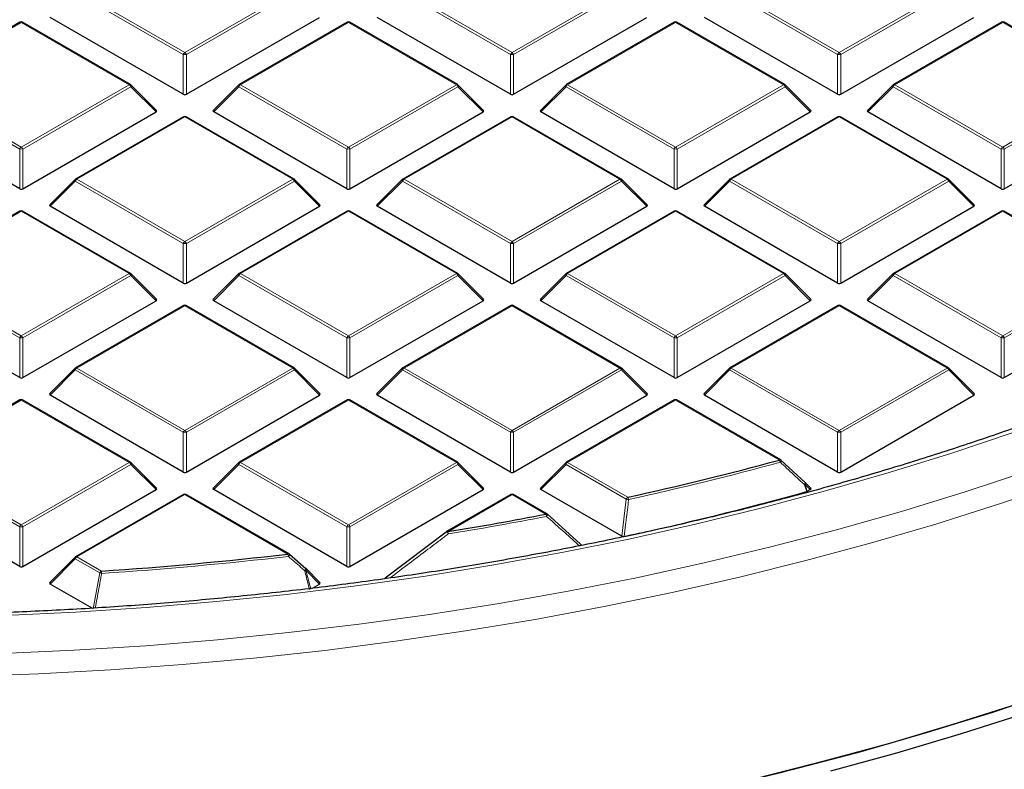
# Model space of a CAD drawing. Units: millimetres. Extents: x 0 to 420, y 0 to 297.
# Drawn here: x 317 to 339, y 171 to 188 of the extents above; entities that cross this region are included whole.
import ezdxf

# ---------------------------------------------------------------- set-up
doc = ezdxf.new("R2010")
doc.units = ezdxf.units.MM

msp = doc.modelspace()

# ---------------------------------------------------------------- linework, layer by layer
at = {"color": 8, "linetype": 'Continuous', "lineweight": 18}
for p, q in [((320.4422, 186.9724), (318.0416, 188.3582)), ((318.0766, 188.4018), (320.4772, 187.0159)), ((320.4772, 187.0159), (322.8778, 188.4018)), ((322.9128, 188.3582), (320.5122, 186.9724)), ((327.7153, 186.9724), (325.3147, 188.3582)), ((325.3497, 188.4018), (327.7503, 187.0159)), ((327.7503, 187.0159), (330.1509, 188.4018)), ((330.1858, 188.3582), (327.7853, 186.9724)), ((334.9884, 186.9724), (332.5878, 188.3582)), ((332.6228, 188.4018), (335.0234, 187.0159)), ((335.0234, 187.0159), (337.424, 188.4018)), ((337.4589, 188.3582), (335.0584, 186.9724)), ((316.8406, 187.6883), (314.44, 186.3024)), ((319.2412, 186.3024), (316.8406, 187.6883)), ((324.1137, 187.6883), (321.7131, 186.3024)), ((326.5143, 186.3024), (324.1137, 187.6883)), ((331.3868, 187.6883), (328.9862, 186.3024)), ((333.7874, 186.3024), (331.3868, 187.6883)), ((338.6599, 187.6883), (336.2593, 186.3024)), ((341.0605, 186.3024), (338.6599, 187.6883)), ((320.4422, 186.0893), (320.4422, 186.9724)), ((320.5122, 186.9724), (320.5122, 186.0893)), ((327.7153, 186.0893), (327.7153, 186.9724)), ((327.7853, 186.9724), (327.7853, 186.0893)), ((334.9884, 186.0893), (334.9884, 186.9724)), ((335.0584, 186.9724), (335.0584, 186.0893)), ((314.44, 186.3024), (316.8406, 184.9166)), ((316.8406, 184.9166), (319.2412, 186.3024)), ((321.7131, 186.3024), (324.1137, 184.9166)), ((324.1137, 184.9166), (326.5143, 186.3024)), ((328.9862, 186.3024), (331.3868, 184.9166)), ((331.3868, 184.9166), (333.7874, 186.3024)), ((336.2593, 186.3024), (338.6599, 184.9166)), ((338.6599, 184.9166), (341.0605, 186.3024)), ((316.8056, 184.8731), (314.405, 186.2589)), ((319.2762, 186.2589), (316.8756, 184.8731)), ((319.8361, 185.699), (319.2762, 186.2589)), ((321.6781, 186.2589), (321.1183, 185.699)), ((324.0787, 184.8731), (321.6781, 186.2589)), ((326.5493, 186.2589), (324.1487, 184.8731)), ((327.1092, 185.699), (326.5493, 186.2589)), ((328.9512, 186.2589), (328.3914, 185.699)), ((331.3518, 184.8731), (328.9512, 186.2589)), ((333.8224, 186.2589), (331.4218, 184.8731)), ((334.3823, 185.699), (333.8224, 186.2589)), ((336.2243, 186.2589), (335.6645, 185.699)), ((338.6249, 184.8731), (336.2243, 186.2589)), ((341.0955, 186.2589), (338.6949, 184.8731)), ((320.4772, 185.5889), (318.0766, 184.2031)), ((322.8778, 184.2031), (320.4772, 185.5889)), ((327.7503, 185.5889), (325.3497, 184.2031)), ((330.1509, 184.2031), (327.7503, 185.5889)), ((335.0234, 185.5889), (332.6228, 184.2031)), ((337.424, 184.2031), (335.0234, 185.5889)), ((316.8056, 183.9899), (316.8056, 184.8731)), ((316.8756, 184.8731), (316.8756, 183.9899)), ((324.0787, 183.9899), (324.0787, 184.8731)), ((324.1487, 184.8731), (324.1487, 183.9899)), ((331.3518, 183.9899), (331.3518, 184.8731)), ((331.4218, 184.8731), (331.4218, 183.9899)), ((338.6249, 183.9899), (338.6249, 184.8731)), ((338.6949, 184.8731), (338.6949, 183.9899)), ((318.0416, 184.1596), (317.4817, 183.5997)), ((320.4422, 182.7737), (318.0416, 184.1596)), ((318.0766, 184.2031), (320.4772, 182.8173)), ((320.4772, 182.8173), (322.8778, 184.2031)), ((322.9128, 184.1596), (320.5122, 182.7737)), ((323.4726, 183.5997), (322.9128, 184.1596)), ((325.3147, 184.1596), (324.7548, 183.5997)), ((327.7153, 182.7737), (325.3147, 184.1596)), ((325.3497, 184.2031), (327.7503, 182.8173)), ((327.7503, 182.8173), (330.1509, 184.2031)), ((330.1858, 184.1596), (327.7853, 182.7737)), ((330.7457, 183.5997), (330.1858, 184.1596)), ((332.5878, 184.1596), (332.0279, 183.5997)), ((334.9884, 182.7737), (332.5878, 184.1596)), ((332.6228, 184.2031), (335.0234, 182.8173)), ((335.0234, 182.8173), (337.424, 184.2031)), ((337.4589, 184.1596), (335.0584, 182.7737)), ((338.0188, 183.5997), (337.4589, 184.1596)), ((316.8406, 183.4896), (314.44, 182.1038)), ((319.2412, 182.1038), (316.8406, 183.4896)), ((324.1137, 183.4896), (321.7131, 182.1038)), ((326.5143, 182.1038), (324.1137, 183.4896)), ((331.3868, 183.4896), (328.9862, 182.1038)), ((333.7874, 182.1038), (331.3868, 183.4896)), ((338.6599, 183.4896), (336.2593, 182.1038)), ((341.0605, 182.1038), (338.6599, 183.4896)), ((320.4422, 181.8906), (320.4422, 182.7737)), ((320.5122, 182.7737), (320.5122, 181.8906)), ((327.7153, 181.8906), (327.7153, 182.7737)), ((327.7853, 182.7737), (327.7853, 181.8906)), ((334.9884, 181.8906), (334.9884, 182.7737)), ((335.0584, 182.7737), (335.0584, 181.8906)), ((316.8056, 180.6744), (314.405, 182.0602)), ((314.44, 182.1038), (316.8406, 180.7179)), ((316.8406, 180.7179), (319.2412, 182.1038)), ((319.2762, 182.0602), (316.8756, 180.6744)), ((319.8361, 181.5003), (319.2762, 182.0602)), ((321.6781, 182.0602), (321.1183, 181.5003)), ((324.0787, 180.6744), (321.6781, 182.0602)), ((321.7131, 182.1038), (324.1137, 180.7179)), ((324.1137, 180.7179), (326.5143, 182.1038)), ((326.5493, 182.0602), (324.1487, 180.6744)), ((327.1092, 181.5003), (326.5493, 182.0602)), ((328.9512, 182.0602), (328.3914, 181.5003)), ((331.3518, 180.6744), (328.9512, 182.0602)), ((328.9862, 182.1038), (331.3868, 180.7179)), ((331.3868, 180.7179), (333.7874, 182.1038)), ((333.8224, 182.0602), (331.4218, 180.6744)), ((334.3823, 181.5003), (333.8224, 182.0602)), ((336.2243, 182.0602), (335.6645, 181.5003)), ((338.6249, 180.6744), (336.2243, 182.0602)), ((336.2593, 182.1038), (338.6599, 180.7179)), ((338.6599, 180.7179), (341.0605, 182.1038)), ((341.0955, 182.0602), (338.6949, 180.6744)), ((320.4772, 181.3903), (318.0766, 180.0044)), ((322.8778, 180.0044), (320.4772, 181.3903)), ((327.7503, 181.3903), (325.3497, 180.0044)), ((330.1509, 180.0044), (327.7503, 181.3903)), ((335.0234, 181.3903), (332.6228, 180.0044)), ((337.424, 180.0044), (335.0234, 181.3903)), ((316.8056, 179.7913), (316.8056, 180.6744)), ((316.8756, 180.6744), (316.8756, 179.7913)), ((324.0787, 179.7913), (324.0787, 180.6744)), ((324.1487, 180.6744), (324.1487, 179.7913)), ((331.3518, 179.7913), (331.3518, 180.6744)), ((331.4218, 180.6744), (331.4218, 179.7913)), ((338.6249, 179.7913), (338.6249, 180.6744)), ((338.6949, 180.6744), (338.6949, 179.7913)), ((318.0416, 179.9609), (317.4817, 179.401)), ((320.4422, 178.5751), (318.0416, 179.9609)), ((318.0766, 180.0044), (320.4772, 178.6186)), ((320.4772, 178.6186), (322.8778, 180.0044)), ((322.9128, 179.9609), (320.5122, 178.5751)), ((323.4726, 179.401), (322.9128, 179.9609)), ((325.3147, 179.9609), (324.7548, 179.401)), ((327.7153, 178.5751), (325.3147, 179.9609)), ((325.3497, 180.0044), (327.7503, 178.6186)), ((327.7503, 178.6186), (330.1509, 180.0044)), ((330.1858, 179.9609), (327.7853, 178.5751)), ((330.7457, 179.401), (330.1858, 179.9609)), ((332.5878, 179.9609), (332.0279, 179.401)), ((334.9884, 178.5751), (332.5878, 179.9609)), ((332.6228, 180.0044), (335.0234, 178.6186)), ((335.0234, 178.6186), (337.424, 180.0044)), ((337.4589, 179.9609), (335.0584, 178.5751)), ((338.0188, 179.401), (337.4589, 179.9609)), ((316.8406, 179.2909), (314.44, 177.9051)), ((319.2412, 177.9051), (316.8406, 179.2909)), ((324.1137, 179.2909), (321.7131, 177.9051)), ((326.5143, 177.9051), (324.1137, 179.2909)), ((331.3868, 179.2909), (328.9862, 177.9051)), ((333.6947, 177.9586), (331.3868, 179.2909)), ((320.4422, 177.6919), (320.4422, 178.5751)), ((320.5122, 178.5751), (320.5122, 177.6919)), ((327.7153, 177.6919), (327.7153, 178.5751)), ((327.7853, 178.5751), (327.7853, 177.6919)), ((334.9884, 177.6919), (334.9884, 178.5751)), ((335.0584, 178.5751), (335.0584, 177.6919)), ((316.8056, 176.4757), (314.405, 177.8616)), ((314.44, 177.9051), (316.8406, 176.5193)), ((316.8406, 176.5193), (319.2412, 177.9051)), ((319.2762, 177.8616), (316.8756, 176.4757)), ((319.8361, 177.3016), (319.2762, 177.8616)), ((321.6781, 177.8616), (321.1183, 177.3016)), ((324.0787, 176.4757), (321.6781, 177.8616)), ((321.7131, 177.9051), (324.1137, 176.5193)), ((324.1137, 176.5193), (326.5143, 177.9051)), ((326.5493, 177.8616), (324.1487, 176.4757)), ((327.1092, 177.3016), (326.5493, 177.8616)), ((328.9512, 177.8616), (328.3914, 177.3016)), ((330.2902, 177.0886), (328.9512, 177.8616)), ((328.9862, 177.9051), (330.3252, 177.1321)), ((334.268, 177.416), (334.3154, 177.2631)), ((334.3823, 177.3016), (334.268, 177.416)), ((320.4772, 177.1916), (318.0766, 175.8058)), ((322.7687, 175.8687), (320.4772, 177.1916)), ((327.7503, 177.1916), (326.3207, 176.3663)), ((328.5047, 176.756), (327.7503, 177.1916)), ((330.191, 176.2627), (330.2902, 177.0886)), ((316.8056, 175.5926), (316.8056, 176.4757)), ((316.8756, 176.4757), (316.8756, 175.5926)), ((324.0787, 175.5926), (324.0787, 176.4757)), ((324.1487, 176.4757), (324.1487, 175.5926)), ((318.0766, 175.8058), (318.6216, 175.4911)), ((318.0416, 175.7622), (317.4817, 175.2023)), ((318.5866, 175.4476), (318.0416, 175.7622)), ((318.4412, 174.6484), (318.5866, 175.4476)), ((323.168, 175.5069), (323.2751, 175.0883)), ((323.4726, 175.2023), (323.168, 175.5069))]:
    msp.add_line(p, q, dxfattribs=at)
at = {"color": 7, "linetype": 'Continuous', "lineweight": 25}
for p, q in [((316.8121, 187.6911), (314.4115, 186.3053)), ((319.2698, 186.3053), (316.8692, 187.6911)), ((320.4422, 186.0893), (317.4817, 187.7983)), ((320.5122, 186.0893), (323.4726, 187.7983)), ((324.0851, 187.6911), (321.6846, 186.3053)), ((326.5429, 186.3053), (324.1423, 187.6911)), ((327.7153, 186.0893), (324.7548, 187.7983)), ((327.7853, 186.0893), (330.7457, 187.7983)), ((331.3582, 187.6911), (328.9577, 186.3053)), ((333.816, 186.3053), (331.4154, 187.6911)), ((334.9884, 186.0893), (332.0279, 187.7983)), ((335.0584, 186.0893), (338.0188, 187.7983)), ((338.6313, 187.6911), (336.2308, 186.3053)), ((341.0891, 186.3053), (338.6885, 187.6911)), ((319.8451, 185.7327), (319.2816, 186.2962)), ((321.6727, 186.2962), (321.1092, 185.7327)), ((327.1182, 185.7327), (326.5547, 186.2962)), ((328.9458, 186.2962), (328.3823, 185.7327)), ((334.3913, 185.7327), (333.8278, 186.2962)), ((336.2189, 186.2962), (335.6554, 185.7327)), ((316.8056, 183.9899), (313.8452, 185.699)), ((316.8756, 183.9899), (319.8361, 185.699)), ((324.0787, 183.9899), (321.1183, 185.699)), ((324.1487, 183.9899), (327.1092, 185.699)), ((331.3518, 183.9899), (328.3914, 185.699)), ((331.4218, 183.9899), (334.3823, 185.699)), ((338.6249, 183.9899), (335.6645, 185.699)), ((338.6949, 183.9899), (341.6554, 185.699)), ((320.4486, 185.5918), (318.048, 184.2059)), ((322.9063, 184.2059), (320.5057, 185.5918)), ((327.7217, 185.5918), (325.3211, 184.2059)), ((330.1794, 184.2059), (327.7788, 185.5918)), ((334.9948, 185.5918), (332.5942, 184.2059)), ((337.4525, 184.2059), (335.0519, 185.5918)), ((318.0362, 184.1968), (317.4727, 183.6333)), ((323.4817, 183.6333), (322.9182, 184.1968)), ((325.3093, 184.1968), (324.7458, 183.6333)), ((330.7548, 183.6333), (330.1913, 184.1968)), ((332.5824, 184.1968), (332.0189, 183.6333)), ((338.0279, 183.6333), (337.4644, 184.1968)), ((316.8121, 183.4924), (314.4115, 182.1066)), ((319.2698, 182.1066), (316.8692, 183.4924)), ((320.4422, 181.8906), (317.4817, 183.5997)), ((320.5122, 181.8906), (323.4726, 183.5997)), ((324.0851, 183.4924), (321.6846, 182.1066)), ((326.5429, 182.1066), (324.1423, 183.4924)), ((327.7153, 181.8906), (324.7548, 183.5997)), ((327.7853, 181.8906), (330.7457, 183.5997)), ((331.3582, 183.4924), (328.9577, 182.1066)), ((333.816, 182.1066), (331.4154, 183.4924)), ((334.9884, 181.8906), (332.0279, 183.5997)), ((335.0584, 181.8906), (338.0188, 183.5997)), ((338.6313, 183.4924), (336.2308, 182.1066)), ((341.0891, 182.1066), (338.6885, 183.4924)), ((319.8451, 181.534), (319.2816, 182.0975)), ((321.6727, 182.0975), (321.1092, 181.534)), ((327.1182, 181.534), (326.5547, 182.0975)), ((328.9458, 182.0975), (328.3823, 181.534)), ((334.3913, 181.534), (333.8278, 182.0975)), ((336.2189, 182.0975), (335.6554, 181.534)), ((316.8056, 179.7913), (313.8452, 181.5003)), ((316.8756, 179.7913), (319.8361, 181.5003)), ((324.0787, 179.7913), (321.1183, 181.5003)), ((324.1487, 179.7913), (327.1092, 181.5003)), ((331.3518, 179.7913), (328.3914, 181.5003)), ((331.4218, 179.7913), (334.3823, 181.5003)), ((338.6249, 179.7913), (335.6645, 181.5003)), ((338.6949, 179.7913), (341.6554, 181.5003)), ((320.4486, 181.3931), (318.048, 180.0073)), ((322.9063, 180.0073), (320.5057, 181.3931)), ((327.7217, 181.3931), (325.3211, 180.0073)), ((330.1794, 180.0073), (327.7788, 181.3931)), ((334.9948, 181.3931), (332.5942, 180.0073)), ((337.4525, 180.0073), (335.0519, 181.3931)), ((318.0362, 179.9982), (317.4727, 179.4346)), ((323.4817, 179.4346), (322.9182, 179.9982)), ((325.3093, 179.9982), (324.7458, 179.4346)), ((330.7548, 179.4346), (330.1913, 179.9982)), ((332.5824, 179.9982), (332.0189, 179.4346)), ((338.0279, 179.4346), (337.4644, 179.9982)), ((316.8121, 179.2938), (314.4115, 177.9079)), ((319.2698, 177.9079), (316.8692, 179.2938)), ((320.4422, 177.6919), (317.4817, 179.401)), ((320.5122, 177.6919), (323.4726, 179.401)), ((324.0851, 179.2938), (321.6846, 177.9079)), ((326.5429, 177.9079), (324.1423, 179.2938)), ((327.7153, 177.6919), (324.7548, 179.401)), ((327.7853, 177.6919), (330.7457, 179.401)), ((331.3582, 179.2938), (328.9577, 177.9079)), ((333.7233, 177.9614), (331.4154, 179.2938)), ((334.9884, 177.6919), (332.0279, 179.401)), ((335.0584, 177.6919), (338.0188, 179.401)), ((319.8451, 177.3353), (319.2816, 177.8988)), ((321.6727, 177.8988), (321.1092, 177.3353)), ((327.1182, 177.3353), (326.5547, 177.8988)), ((328.9458, 177.8988), (328.3823, 177.3353)), ((333.7297, 177.9555), (334.268, 177.4564)), ((334.3913, 177.3353), (334.2734, 177.4532)), ((316.8056, 175.5926), (313.8452, 177.3016)), ((316.8756, 175.5926), (319.8361, 177.3016)), ((320.4486, 177.1944), (318.048, 175.8086)), ((322.7972, 175.8716), (320.5057, 177.1944)), ((324.0787, 175.5926), (321.1183, 177.3016)), ((324.1487, 175.5926), (327.1092, 177.3016)), ((327.7217, 177.1944), (326.2921, 176.3692)), ((328.5333, 176.7589), (327.7788, 177.1944)), ((330.191, 176.2627), (328.3914, 177.3016)), ((334.3154, 177.2631), (334.3019, 177.2575)), ((334.3154, 177.2631), (334.3823, 177.3016)), ((328.5397, 176.7529), (329.2684, 176.0956)), ((324.9632, 175.363), (326.2857, 176.3632)), ((326.2857, 176.3632), (326.2864, 176.3653)), ((318.0362, 175.7995), (317.4727, 175.236)), ((322.8036, 175.8656), (323.168, 175.5473)), ((323.4817, 175.236), (323.1734, 175.5442)), ((318.4133, 174.6645), (317.4817, 175.2023)), ((323.3142, 175.1109), (323.4726, 175.2023))]:
    msp.add_line(p, q, dxfattribs=at)
at = {"color": 8, "linetype": 'Continuous', "lineweight": 18, "flags": 128}
for points in [[(319.2762, 186.2589), (319.2802, 186.2661), (319.2831, 186.273), (319.2849, 186.2795), (319.2855, 186.2853), (319.2849, 186.2903), (319.2831, 186.2944), (319.2816, 186.2962)], [(321.6727, 186.2962), (321.6712, 186.2944), (321.6695, 186.2903), (321.6689, 186.2853), (321.6695, 186.2795), (321.6712, 186.273), (321.6742, 186.2661), (321.6781, 186.2589)], [(326.5493, 186.2589), (326.5533, 186.2661), (326.5562, 186.273), (326.558, 186.2795), (326.5586, 186.2853), (326.558, 186.2903), (326.5562, 186.2944), (326.5547, 186.2962)], [(328.9458, 186.2962), (328.9443, 186.2944), (328.9426, 186.2903), (328.942, 186.2853), (328.9426, 186.2795), (328.9443, 186.273), (328.9473, 186.2661), (328.9512, 186.2589)], [(333.8224, 186.2589), (333.8264, 186.2661), (333.8293, 186.273), (333.8311, 186.2795), (333.8317, 186.2853), (333.8311, 186.2903), (333.8293, 186.2944), (333.8278, 186.2962)], [(336.2189, 186.2962), (336.2174, 186.2944), (336.2157, 186.2903), (336.2151, 186.2853), (336.2157, 186.2795), (336.2174, 186.273), (336.2204, 186.2661), (336.2243, 186.2589)], [(318.0362, 184.1968), (318.0347, 184.195), (318.0329, 184.191), (318.0323, 184.1859), (318.0329, 184.1801), (318.0347, 184.1737), (318.0376, 184.1668), (318.0416, 184.1596)], [(322.9128, 184.1596), (322.9167, 184.1668), (322.9196, 184.1737), (322.9214, 184.1801), (322.922, 184.1859), (322.9214, 184.191), (322.9196, 184.195), (322.9182, 184.1968)], [(325.3093, 184.1968), (325.3078, 184.195), (325.306, 184.191), (325.3054, 184.1859), (325.306, 184.1801), (325.3078, 184.1737), (325.3107, 184.1668), (325.3147, 184.1596)], [(330.1858, 184.1596), (330.1898, 184.1668), (330.1927, 184.1737), (330.1945, 184.1801), (330.1951, 184.1859), (330.1945, 184.191), (330.1927, 184.195), (330.1913, 184.1968)], [(332.5824, 184.1968), (332.5809, 184.195), (332.5791, 184.191), (332.5785, 184.1859), (332.5791, 184.1801), (332.5809, 184.1737), (332.5838, 184.1668), (332.5878, 184.1596)], [(337.4589, 184.1596), (337.4629, 184.1668), (337.4658, 184.1737), (337.4676, 184.1801), (337.4682, 184.1859), (337.4676, 184.191), (337.4658, 184.195), (337.4644, 184.1968)], [(319.2762, 182.0602), (319.2802, 182.0674), (319.2831, 182.0743), (319.2849, 182.0808), (319.2855, 182.0866), (319.2849, 182.0916), (319.2831, 182.0957), (319.2816, 182.0975)], [(321.6727, 182.0975), (321.6712, 182.0957), (321.6695, 182.0916), (321.6689, 182.0866), (321.6695, 182.0808), (321.6712, 182.0743), (321.6742, 182.0674), (321.6781, 182.0602)], [(326.5493, 182.0602), (326.5533, 182.0674), (326.5562, 182.0743), (326.558, 182.0808), (326.5586, 182.0866), (326.558, 182.0916), (326.5562, 182.0957), (326.5547, 182.0975)], [(328.9458, 182.0975), (328.9443, 182.0957), (328.9426, 182.0916), (328.942, 182.0866), (328.9426, 182.0808), (328.9443, 182.0743), (328.9473, 182.0674), (328.9512, 182.0602)], [(333.8224, 182.0602), (333.8264, 182.0674), (333.8293, 182.0743), (333.8311, 182.0808), (333.8317, 182.0866), (333.8311, 182.0916), (333.8293, 182.0957), (333.8278, 182.0975)], [(336.2189, 182.0975), (336.2174, 182.0957), (336.2157, 182.0916), (336.2151, 182.0866), (336.2157, 182.0808), (336.2174, 182.0743), (336.2204, 182.0674), (336.2243, 182.0602)], [(343.2129, 180.2677), (342.8319, 180.1025), (341.5474, 179.5691), (340.2341, 179.0595), (338.8934, 178.5745), (337.5265, 178.1143), (336.135, 177.6795), (334.7201, 177.2705), (333.2834, 176.8878), (331.8263, 176.5317), (330.3502, 176.2026), (328.8568, 175.9008), (327.3474, 175.6266), (325.8237, 175.3803), (324.2872, 175.1622), (322.7394, 174.9725), (321.1819, 174.8114), (319.6163, 174.679), (318.0442, 174.5754), (316.4672, 174.5009)], [(318.0362, 179.9982), (318.0347, 179.9964), (318.0329, 179.9923), (318.0323, 179.9873), (318.0329, 179.9815), (318.0347, 179.975), (318.0376, 179.9681), (318.0416, 179.9609)], [(322.9128, 179.9609), (322.9167, 179.9681), (322.9196, 179.975), (322.9214, 179.9815), (322.922, 179.9873), (322.9214, 179.9923), (322.9196, 179.9964), (322.9182, 179.9982)], [(325.3093, 179.9982), (325.3078, 179.9964), (325.306, 179.9923), (325.3054, 179.9873), (325.306, 179.9815), (325.3078, 179.975), (325.3107, 179.9681), (325.3147, 179.9609)], [(330.1858, 179.9609), (330.1898, 179.9681), (330.1927, 179.975), (330.1945, 179.9815), (330.1951, 179.9873), (330.1945, 179.9923), (330.1927, 179.9964), (330.1913, 179.9982)], [(332.5824, 179.9982), (332.5809, 179.9964), (332.5791, 179.9923), (332.5785, 179.9873), (332.5791, 179.9815), (332.5809, 179.975), (332.5838, 179.9681), (332.5878, 179.9609)], [(337.4589, 179.9609), (337.4629, 179.9681), (337.4658, 179.975), (337.4676, 179.9815), (337.4682, 179.9873), (337.4676, 179.9923), (337.4658, 179.9964), (337.4644, 179.9982)], [(319.2762, 177.8616), (319.2802, 177.8688), (319.2831, 177.8757), (319.2849, 177.8821), (319.2855, 177.8879), (319.2849, 177.893), (319.2831, 177.897), (319.2816, 177.8988)], [(321.6727, 177.8988), (321.6712, 177.897), (321.6695, 177.893), (321.6689, 177.8879), (321.6695, 177.8821), (321.6712, 177.8757), (321.6742, 177.8688), (321.6781, 177.8616)], [(326.5493, 177.8616), (326.5533, 177.8688), (326.5562, 177.8757), (326.558, 177.8821), (326.5586, 177.8879), (326.558, 177.893), (326.5562, 177.897), (326.5547, 177.8988)], [(328.9458, 177.8988), (328.9443, 177.897), (328.9426, 177.893), (328.942, 177.8879), (328.9426, 177.8821), (328.9443, 177.8757), (328.9473, 177.8688), (328.9512, 177.8616)], [(333.7158, 177.9094), (333.7223, 177.918), (333.7277, 177.9263), (333.7318, 177.9341), (333.7345, 177.941), (333.7356, 177.9468), (333.7352, 177.9512), (333.7336, 177.9538)], [(316.4171, 173.6569), (318.0174, 173.7297), (319.6129, 173.8315), (321.2022, 173.9622), (322.7835, 174.1216), (324.3553, 174.3096), (325.9162, 174.526), (327.4645, 174.7706), (328.9987, 175.0431), (330.5174, 175.3434), (332.0189, 175.671), (333.5019, 176.0257), (334.9649, 176.4071), (336.4064, 176.8149), (337.825, 177.2486), (339.2193, 177.7078)], [(315.6205, 173.1491), (317.2257, 173.2072), (318.8271, 173.2943), (320.4229, 173.4101), (322.0117, 173.5548), (323.5918, 173.728), (325.1619, 173.9296), (326.7202, 174.1595), (328.2653, 174.4173), (329.7957, 174.703), (331.3099, 175.0161), (332.8065, 175.3563), (334.2838, 175.7234), (335.7406, 176.117), (337.1753, 176.5367), (338.5866, 176.982), (339.9732, 177.4526)], [(334.2545, 177.4104), (334.2609, 177.4189), (334.2662, 177.4272), (334.2702, 177.435), (334.2729, 177.4419), (334.274, 177.4477), (334.2735, 177.4521), (334.2715, 177.455), (334.268, 177.4564)], [(334.3019, 177.2575), (334.2685, 177.3652), (334.2545, 177.4104)], [(334.2734, 177.4532), (334.2749, 177.4514), (334.2766, 177.4473), (334.2772, 177.4423), (334.2766, 177.4365), (334.2749, 177.4301), (334.2719, 177.4232), (334.268, 177.416)], [(328.5205, 176.7056), (328.5276, 176.7146), (328.5338, 176.7234), (328.5387, 176.7316), (328.5422, 176.7388), (328.5441, 176.7447), (328.5443, 176.7492), (328.543, 176.7518)], [(318.0362, 175.7995), (318.0347, 175.7977), (318.0329, 175.7936), (318.0323, 175.7886), (318.0329, 175.7828), (318.0347, 175.7763), (318.0376, 175.7694), (318.0416, 175.7622)], [(323.1432, 175.4992), (323.1509, 175.5086), (323.1578, 175.5178), (323.1636, 175.5263), (323.1679, 175.5338), (323.1706, 175.5399), (323.1715, 175.5443), (323.1706, 175.5468)], [(323.1734, 175.5442), (323.1749, 175.5424), (323.1767, 175.5383), (323.1773, 175.5333), (323.1767, 175.5275), (323.1749, 175.5211), (323.172, 175.5141), (323.168, 175.5069)]]:
    msp.add_lwpolyline(points, dxfattribs=at)
at = {"color": 7, "linetype": 'Continuous', "lineweight": 25, "flags": 128}
for points in [[(353.5468, 179.7312), (352.5199, 179.0159), (351.4549, 178.3195), (350.353, 177.6425), (349.2151, 176.9856), (348.0423, 176.3494), (346.8359, 175.7346), (345.5969, 175.1418), (344.3266, 174.5715), (343.0261, 174.0243), (341.6968, 173.5007), (340.34, 173.0012), (338.9569, 172.5263), (337.5489, 172.0765), (336.1173, 171.6521), (334.6636, 171.2537), (333.1891, 170.8816)], [(353.8624, 179.5849), (352.8275, 178.8641), (351.7542, 178.1621), (350.6436, 177.4798), (349.4968, 176.8178), (348.3149, 176.1767), (347.099, 175.5571), (345.8503, 174.9596), (344.57, 174.3848), (343.2594, 173.8333), (341.9197, 173.3056), (340.5523, 172.8022), (339.1584, 172.3236), (337.7393, 171.8703), (336.2966, 171.4426), (334.8315, 171.0411)], [(334.0105, 171.0852), (335.5092, 171.4818), (336.9853, 171.9058), (338.4373, 172.3567), (339.8636, 172.8341), (341.2628, 173.3374), (342.6336, 173.8663), (343.9744, 174.4201), (345.2841, 174.9982), (346.5611, 175.6002), (347.8043, 176.2253), (349.0123, 176.873)], [(323.1706, 175.5468), (323.1706, 175.5468), (323.168, 175.5473)]]:
    msp.add_lwpolyline(points, dxfattribs=at)
at = {"color": 7, "linetype": 'Continuous', "lineweight": 25}
for centre, radius, start, end in [((316.8406, 187.6416), 0.0571, 60.00269, 119.99731), ((324.1137, 187.6416), 0.0571, 60.00269, 119.99731), ((331.3868, 187.6416), 0.0571, 60.00269, 119.99731), ((338.6599, 187.6416), 0.0571, 60.00269, 119.99731), ((319.2412, 186.2558), 0.0571, 44.99845, 60.00269), ((321.7131, 186.2558), 0.0571, 119.99731, 135.00155), ((326.5143, 186.2558), 0.0571, 44.99845, 60.00269), ((328.9862, 186.2558), 0.0571, 119.99731, 135.00155), ((333.7874, 186.2558), 0.0571, 44.99845, 60.00269), ((336.2593, 186.2558), 0.0571, 119.99731, 135.00155), ((320.4772, 185.5423), 0.0571, 60.00269, 119.99731), ((327.7503, 185.5423), 0.0571, 60.00269, 119.99731), ((335.0234, 185.5423), 0.0571, 60.00269, 119.99731), ((318.0766, 184.1564), 0.0571, 119.99731, 135.00155), ((322.8778, 184.1564), 0.0571, 44.99845, 60.00269), ((325.3497, 184.1564), 0.0571, 119.99731, 135.00155), ((330.1509, 184.1564), 0.0571, 44.99845, 60.00269), ((332.6228, 184.1564), 0.0571, 119.99731, 135.00155), ((337.424, 184.1564), 0.0571, 44.99845, 60.00269), ((316.8406, 183.4429), 0.0571, 60.00269, 119.99731), ((324.1137, 183.4429), 0.0571, 60.00269, 119.99731), ((331.3868, 183.4429), 0.0571, 60.00269, 119.99731), ((338.6599, 183.4429), 0.0571, 60.00269, 119.99731), ((319.2412, 182.0571), 0.0571, 44.99845, 60.00269), ((321.7131, 182.0571), 0.0571, 119.99731, 135.00155), ((326.5143, 182.0571), 0.0571, 44.99845, 60.00269), ((328.9862, 182.0571), 0.0571, 119.99731, 135.00155), ((333.7874, 182.0571), 0.0571, 44.99845, 60.00269), ((336.2593, 182.0571), 0.0571, 119.99731, 135.00155), ((320.4772, 181.3436), 0.0571, 60.00269, 119.99731), ((327.7503, 181.3436), 0.0571, 60.00269, 119.99731), ((335.0234, 181.3436), 0.0571, 60.00269, 119.99731), ((318.0766, 179.9578), 0.0571, 119.99731, 135.00155), ((322.8778, 179.9578), 0.0571, 44.99845, 60.00269), ((325.3497, 179.9578), 0.0571, 119.99731, 135.00155), ((330.1509, 179.9578), 0.0571, 44.99845, 60.00269), ((332.6228, 179.9578), 0.0571, 119.99731, 135.00155), ((337.424, 179.9578), 0.0571, 44.99845, 60.00269), ((316.8406, 179.2443), 0.0571, 60.00269, 119.99731), ((324.1137, 179.2443), 0.0571, 60.00269, 119.99731), ((331.3868, 179.2443), 0.0571, 60.00269, 119.99731), ((333.6947, 177.9119), 0.0571, 47.19206, 60.00269), ((319.2412, 177.8584), 0.0571, 44.99845, 60.00269), ((321.7131, 177.8584), 0.0571, 119.99731, 135.00155), ((326.5143, 177.8584), 0.0571, 44.99845, 60.00269), ((328.9862, 177.8584), 0.0571, 119.99731, 135.00155), ((315.1188, 246.4108), 70.9279, 282.379871, 285.182749), ((320.4772, 177.1449), 0.0571, 60.00269, 119.99731), ((327.7503, 177.1449), 0.0571, 60.00269, 119.99731), ((315.1639, 246.1014), 71.4545, 282.183098, 285.535541), ((314.0294, 251.5612), 76.1928, 279.283455, 280.951793), ((328.5047, 176.7094), 0.0571, 47.99213, 60.00269), ((326.3207, 176.3197), 0.0571, 119.99731, 126.94095), ((318.0766, 175.7591), 0.0571, 119.99731, 135.00155), ((313.3234, 256.6385), 81.3201, 273.735576, 276.669884), ((322.7687, 175.8221), 0.0571, 48.88983, 60.00269), ((323.133, 175.5038), 0.0571, 44.99845, 48.83785), ((315.1373, 245.5403), 76.8099, 282.678684, 284.224013)]:
    msp.add_arc(centre, radius, start, end, dxfattribs=at)
at = {"color": 8, "linetype": 'Continuous', "lineweight": 18}
for centre, radius, start, end in [((316.8239, 187.6647), 0.0289, 54.53278, 114.15676), ((316.8574, 187.6647), 0.0289, 65.84324, 125.46722), ((324.097, 187.6647), 0.0289, 54.53278, 114.15676), ((324.1305, 187.6647), 0.0289, 65.84324, 125.46722), ((331.3701, 187.6647), 0.0289, 54.53278, 114.15676), ((331.4036, 187.6647), 0.0289, 65.84324, 125.46722), ((338.6432, 187.6647), 0.0289, 54.53278, 114.15676), ((338.6767, 187.6647), 0.0289, 65.84324, 125.46722), ((320.5245, 186.9421), 0.0877, 122.63797, 159.77289), ((320.4772, 186.2489), 0.7244, 87.23102, 92.76898), ((320.4299, 186.9421), 0.0877, 20.22711, 57.36203), ((327.7976, 186.9421), 0.0877, 122.63797, 159.77289), ((327.7503, 186.2489), 0.7244, 87.23102, 92.76898), ((327.703, 186.9421), 0.0877, 20.22711, 57.36203), ((335.0707, 186.9421), 0.0877, 122.63797, 159.77289), ((335.0234, 186.2489), 0.7244, 87.23102, 92.76898), ((334.9761, 186.9421), 0.0877, 20.22711, 57.36203), ((319.258, 186.2789), 0.0289, 65.84324, 125.46722), ((319.1939, 186.2286), 0.0877, 20.22711, 57.36203), ((321.7604, 186.2286), 0.0877, 122.63797, 159.77289), ((321.6964, 186.2789), 0.0289, 54.53278, 114.15676), ((326.5311, 186.2789), 0.0289, 65.84324, 125.46722), ((326.467, 186.2286), 0.0877, 20.22711, 57.36203), ((329.0335, 186.2286), 0.0877, 122.63797, 159.77289), ((328.9695, 186.2789), 0.0289, 54.53278, 114.15676), ((333.8042, 186.2789), 0.0289, 65.84324, 125.46722), ((333.7401, 186.2286), 0.0877, 20.22711, 57.36203), ((336.3066, 186.2286), 0.0877, 122.63797, 159.77289), ((336.2426, 186.2789), 0.0289, 54.53278, 114.15676), ((320.4604, 185.5654), 0.0289, 54.53278, 114.15676), ((320.4939, 185.5654), 0.0289, 65.84324, 125.46722), ((327.7335, 185.5654), 0.0289, 54.53278, 114.15676), ((327.767, 185.5654), 0.0289, 65.84324, 125.46722), ((335.0066, 185.5654), 0.0289, 54.53278, 114.15676), ((335.0401, 185.5654), 0.0289, 65.84324, 125.46722), ((316.8879, 184.8427), 0.0877, 122.63797, 159.77289), ((316.8406, 184.1496), 0.7244, 87.23102, 92.76898), ((316.7933, 184.8427), 0.0877, 20.22711, 57.36203), ((324.161, 184.8427), 0.0877, 122.63797, 159.77289), ((324.1137, 184.1496), 0.7244, 87.23102, 92.76898), ((324.0664, 184.8427), 0.0877, 20.22711, 57.36203), ((331.4341, 184.8427), 0.0877, 122.63797, 159.77289), ((331.3868, 184.1496), 0.7244, 87.23102, 92.76898), ((331.3395, 184.8427), 0.0877, 20.22711, 57.36203), ((338.7072, 184.8427), 0.0877, 122.63797, 159.77289), ((338.6599, 184.1496), 0.7244, 87.23102, 92.76898), ((338.6126, 184.8427), 0.0877, 20.22711, 57.36203), ((318.1239, 184.1292), 0.0877, 122.63797, 159.77289), ((318.0598, 184.1796), 0.0289, 54.53278, 114.15676), ((322.8945, 184.1796), 0.0289, 65.84324, 125.46722), ((322.8305, 184.1292), 0.0877, 20.22711, 57.36203), ((325.397, 184.1292), 0.0877, 122.63797, 159.77289), ((325.3329, 184.1796), 0.0289, 54.53278, 114.15676), ((330.1676, 184.1796), 0.0289, 65.84324, 125.46722), ((330.1036, 184.1292), 0.0877, 20.22711, 57.36203), ((332.6701, 184.1292), 0.0877, 122.63797, 159.77289), ((332.606, 184.1796), 0.0289, 54.53278, 114.15676), ((337.4407, 184.1796), 0.0289, 65.84324, 125.46722), ((337.3767, 184.1292), 0.0877, 20.22711, 57.36203), ((316.8239, 183.4661), 0.0289, 54.53278, 114.15676), ((316.8574, 183.4661), 0.0289, 65.84324, 125.46722), ((324.097, 183.4661), 0.0289, 54.53278, 114.15676), ((324.1305, 183.4661), 0.0289, 65.84324, 125.46722), ((331.3701, 183.4661), 0.0289, 54.53278, 114.15676), ((331.4036, 183.4661), 0.0289, 65.84324, 125.46722), ((338.6432, 183.4661), 0.0289, 54.53278, 114.15676), ((338.6767, 183.4661), 0.0289, 65.84324, 125.46722), ((320.5245, 182.7434), 0.0877, 122.63797, 159.77289), ((320.4299, 182.7434), 0.0877, 20.22711, 57.36203), ((327.7976, 182.7434), 0.0877, 122.63797, 159.77289), ((327.703, 182.7434), 0.0877, 20.22711, 57.36203), ((335.0707, 182.7434), 0.0877, 122.63797, 159.77289), ((334.9761, 182.7434), 0.0877, 20.22711, 57.36203), ((320.4772, 182.0502), 0.7244, 87.23102, 92.76898), ((327.7503, 182.0502), 0.7244, 87.23102, 92.76898), ((335.0234, 182.0502), 0.7244, 87.23102, 92.76898), ((319.258, 182.0802), 0.0289, 65.84324, 125.46722), ((319.1939, 182.0299), 0.0877, 20.22711, 57.36203), ((321.7604, 182.0299), 0.0877, 122.63797, 159.77289), ((321.6964, 182.0802), 0.0289, 54.53278, 114.15676), ((326.5311, 182.0802), 0.0289, 65.84324, 125.46722), ((326.467, 182.0299), 0.0877, 20.22711, 57.36203), ((329.0335, 182.0299), 0.0877, 122.63797, 159.77289), ((328.9695, 182.0802), 0.0289, 54.53278, 114.15676), ((333.8042, 182.0802), 0.0289, 65.84324, 125.46722), ((333.7401, 182.0299), 0.0877, 20.22711, 57.36203), ((336.3066, 182.0299), 0.0877, 122.63797, 159.77289), ((336.2426, 182.0802), 0.0289, 54.53278, 114.15676), ((320.4604, 181.3667), 0.0289, 54.53278, 114.15676), ((320.4939, 181.3667), 0.0289, 65.84324, 125.46722), ((327.7335, 181.3667), 0.0289, 54.53278, 114.15676), ((327.767, 181.3667), 0.0289, 65.84324, 125.46722), ((335.0066, 181.3667), 0.0289, 54.53278, 114.15676), ((335.0401, 181.3667), 0.0289, 65.84324, 125.46722), ((316.8879, 180.6441), 0.0877, 122.63797, 159.77289), ((316.8406, 179.9509), 0.7244, 87.23102, 92.76898), ((316.7933, 180.6441), 0.0877, 20.22711, 57.36203), ((324.161, 180.6441), 0.0877, 122.63797, 159.77289), ((324.1137, 179.9509), 0.7244, 87.23102, 92.76898), ((324.0664, 180.6441), 0.0877, 20.22711, 57.36203), ((331.4341, 180.6441), 0.0877, 122.63797, 159.77289), ((331.3868, 179.9509), 0.7244, 87.23102, 92.76898), ((331.3395, 180.6441), 0.0877, 20.22711, 57.36203), ((338.7072, 180.6441), 0.0877, 122.63797, 159.77289), ((338.6599, 179.9509), 0.7244, 87.23102, 92.76898), ((338.6126, 180.6441), 0.0877, 20.22711, 57.36203), ((318.1239, 179.9306), 0.0877, 122.63797, 159.77289), ((318.0598, 179.9809), 0.0289, 54.53278, 114.15676), ((322.8945, 179.9809), 0.0289, 65.84324, 125.46722), ((322.8305, 179.9306), 0.0877, 20.22711, 57.36203), ((325.397, 179.9306), 0.0877, 122.63797, 159.77289), ((325.3329, 179.9809), 0.0289, 54.53278, 114.15676), ((330.1676, 179.9809), 0.0289, 65.84324, 125.46722), ((330.1036, 179.9306), 0.0877, 20.22711, 57.36203), ((332.6701, 179.9306), 0.0877, 122.63797, 159.77289), ((332.606, 179.9809), 0.0289, 54.53278, 114.15676), ((337.4407, 179.9809), 0.0289, 65.84324, 125.46722), ((337.3767, 179.9306), 0.0877, 20.22711, 57.36203), ((316.8239, 179.2674), 0.0289, 54.53278, 114.15676), ((316.8574, 179.2674), 0.0289, 65.84324, 125.46722), ((324.097, 179.2674), 0.0289, 54.53278, 114.15676), ((324.1305, 179.2674), 0.0289, 65.84324, 125.46722), ((331.3701, 179.2674), 0.0289, 54.53278, 114.15676), ((331.4036, 179.2674), 0.0289, 65.84324, 125.46722), ((320.5245, 178.5447), 0.0877, 122.63797, 159.77289), ((320.4299, 178.5447), 0.0877, 20.22711, 57.36203), ((327.7976, 178.5447), 0.0877, 122.63797, 159.77289), ((327.703, 178.5447), 0.0877, 20.22711, 57.36203), ((335.0707, 178.5447), 0.0877, 122.63797, 159.77289), ((334.9761, 178.5447), 0.0877, 20.22711, 57.36203), ((320.4772, 177.8516), 0.7244, 87.23102, 92.76898), ((327.7503, 177.8516), 0.7244, 87.23102, 92.76898), ((335.0234, 177.8516), 0.7244, 87.23102, 92.76898), ((333.7115, 177.9351), 0.0289, 65.84324, 125.46722), ((319.258, 177.8816), 0.0289, 65.84324, 125.46722), ((319.1939, 177.8312), 0.0877, 20.22711, 57.36203), ((321.7604, 177.8312), 0.0877, 122.63797, 159.77289), ((321.6964, 177.8816), 0.0289, 54.53278, 114.15676), ((326.5311, 177.8816), 0.0289, 65.84324, 125.46722), ((326.467, 177.8312), 0.0877, 20.22711, 57.36203), ((329.0335, 177.8312), 0.0877, 122.63797, 159.77289), ((328.9695, 177.8816), 0.0289, 54.53278, 114.15676), ((315.1208, 246.432), 71.0009, 282.379871, 285.182749), ((333.5929, 177.8858), 0.1251, 10.84906, 35.53509), ((334.1702, 177.6354), 0.2402, 290.53837, 294.02121), ((320.4604, 177.1681), 0.0289, 54.53278, 114.15676), ((320.4939, 177.1681), 0.0289, 65.84324, 125.46722), ((327.7335, 177.1681), 0.0289, 54.53278, 114.15676), ((327.767, 177.1681), 0.0289, 65.84324, 125.46722), ((330.3725, 177.0583), 0.0877, 122.63797, 159.77289), ((330.5855, 179.2623), 2.1937, 262.26465, 263.64894), ((330.1994, 177.0597), 0.1451, 8.8592, 29.91501), ((314.0302, 251.5877), 76.2712, 279.283455, 280.951793), ((328.5215, 176.7325), 0.0289, 65.84324, 125.46722), ((328.362, 176.6838), 0.16, 7.82905, 26.83439), ((316.8879, 176.4454), 0.0877, 122.63797, 159.77289), ((316.8406, 175.7522), 0.7244, 87.23102, 92.76898), ((316.7933, 176.4454), 0.0877, 20.22711, 57.36203), ((324.161, 176.4454), 0.0877, 122.63797, 159.77289), ((324.1137, 175.7522), 0.7244, 87.23102, 92.76898), ((324.0664, 176.4454), 0.0877, 20.22711, 57.36203), ((326.2309, 176.2642), 0.1154, 26.40879, 61.24618), ((326.304, 176.3428), 0.0289, 54.53278, 114.15676), ((326.1519, 176.2943), 0.1836, 6.63041, 23.09878), ((318.1239, 175.7319), 0.0877, 122.63797, 159.77289), ((318.0598, 175.7822), 0.0289, 54.53278, 114.15676), ((313.3235, 256.6702), 81.4038, 273.735576, 276.669884), ((322.7854, 175.8452), 0.0289, 65.84324, 125.46722), ((322.5331, 175.797), 0.2463, 4.75604, 16.93812), ((322.7353, 175.8745), 0.0716, 307.15211, 352.51695), ((318.6689, 175.4173), 0.0877, 122.63797, 159.77289), ((318.7443, 176.1246), 0.6951, 256.88502, 260.29635), ((318.2003, 175.4196), 0.4273, 2.65848, 9.63756), ((323.0503, 175.84), 0.3532, 285.24644, 289.46543)]:
    msp.add_arc(centre, radius, start, end, dxfattribs=at)
at = {"color": 7, "linetype": 'Continuous', "lineweight": 25}
for centre, major_axis, ratio, start_param, end_param in [((320.4772, 186.1229), (0.0571, 0), 0.7452752, 4.0533309, 5.371447), ((327.7503, 186.1229), (0.0571, 0), 0.7452752, 4.0533309, 5.371447), ((335.0234, 186.1229), (0.0571, 0), 0.7452752, 4.0533309, 5.371447), ((319.7778, 185.7192), (0.0738, 0), 0.4471651, 5.6241273, 6.9422433), ((321.1766, 185.7192), (0.0738, 0), 0.4471651, 2.4825346, 3.8006507), ((327.0509, 185.7192), (0.0738, 0), 0.4471651, 5.6241273, 6.9422433), ((328.4497, 185.7192), (0.0738, 0), 0.4471651, 2.4825346, 3.8006507), ((334.324, 185.7192), (0.0738, 0), 0.4471651, 5.6241273, 6.9422433), ((335.7228, 185.7192), (0.0738, 0), 0.4471651, 2.4825346, 3.8006507), ((316.8406, 184.0236), (0.0571, 0), 0.7452752, 4.0533309, 5.371447), ((324.1137, 184.0236), (0.0571, 0), 0.7452752, 4.0533309, 5.371447), ((331.3868, 184.0236), (0.0571, 0), 0.7452752, 4.0533309, 5.371447), ((338.6599, 184.0236), (0.0571, 0), 0.7452752, 4.0533309, 5.371447), ((317.54, 183.6199), (0.0738, 0), 0.4471651, 2.4825346, 3.8006507), ((323.4143, 183.6199), (0.0738, 0), 0.4471651, 5.6241273, 6.9422433), ((324.8131, 183.6199), (0.0738, 0), 0.4471651, 2.4825346, 3.8006507), ((330.6874, 183.6199), (0.0738, 0), 0.4471651, 5.6241273, 6.9422433), ((332.0862, 183.6199), (0.0738, 0), 0.4471651, 2.4825346, 3.8006507), ((337.9605, 183.6199), (0.0738, 0), 0.4471651, 5.6241273, 6.9422433), ((320.4772, 181.9243), (0.0571, 0), 0.7452752, 4.0533309, 5.371447), ((327.7503, 181.9243), (0.0571, 0), 0.7452752, 4.0533309, 5.371447), ((335.0234, 181.9243), (0.0571, 0), 0.7452752, 4.0533309, 5.371447), ((319.7778, 181.5205), (0.0738, 0), 0.4471651, 5.6241273, 6.9422433), ((321.1766, 181.5205), (0.0738, 0), 0.4471651, 2.4825346, 3.8006507), ((327.0509, 181.5205), (0.0738, 0), 0.4471651, 5.6241273, 6.9422433), ((328.4497, 181.5205), (0.0738, 0), 0.4471651, 2.4825346, 3.8006507), ((334.324, 181.5205), (0.0738, 0), 0.4471651, 5.6241273, 6.9422433), ((335.7228, 181.5205), (0.0738, 0), 0.4471651, 2.4825346, 3.8006507), ((316.8406, 179.8249), (0.0571, 0), 0.7452752, 4.0533309, 5.371447), ((324.1137, 179.8249), (0.0571, 0), 0.7452752, 4.0533309, 5.371447), ((331.3868, 179.8249), (0.0571, 0), 0.7452752, 4.0533309, 5.371447), ((338.6599, 179.8249), (0.0571, 0), 0.7452752, 4.0533309, 5.371447), ((317.54, 179.4212), (0.0738, 0), 0.4471651, 2.4825346, 3.8006507), ((323.4143, 179.4212), (0.0738, 0), 0.4471651, 5.6241273, 6.9422433), ((324.8131, 179.4212), (0.0738, 0), 0.4471651, 2.4825346, 3.8006507), ((330.6874, 179.4212), (0.0738, 0), 0.4471651, 5.6241273, 6.9422433), ((332.0862, 179.4212), (0.0738, 0), 0.4471651, 2.4825346, 3.8006507), ((337.9605, 179.4212), (0.0738, 0), 0.4471651, 5.6241273, 6.9422433), ((320.4772, 177.7256), (0.0571, 0), 0.7452752, 4.0533309, 5.371447), ((327.7503, 177.7256), (0.0571, 0), 0.7452752, 4.0533309, 5.371447), ((335.0234, 177.7256), (0.0571, 0), 0.7452752, 4.0533309, 5.371447), ((319.7778, 177.3218), (0.0738, 0), 0.4471651, 5.6241273, 6.9422433), ((321.1766, 177.3218), (0.0738, 0), 0.4471651, 2.4825346, 3.8006507), ((327.0509, 177.3218), (0.0738, 0), 0.4471651, 5.6241273, 6.9422433), ((328.4497, 177.3218), (0.0738, 0), 0.4471651, 2.4825346, 3.8006507), ((334.324, 177.3218), (0.0738, 0), 0.4471651, 5.6241273, 6.9422433), ((316.8406, 175.6263), (0.0571, 0), 0.7452752, 4.0533309, 5.371447), ((324.1137, 175.6263), (0.0571, 0), 0.7452752, 4.0533309, 5.371447), ((317.54, 175.2225), (0.0738, 0), 0.4471651, 2.4825346, 3.8006507), ((323.4143, 175.2225), (0.0738, 0), 0.4471651, 5.6241273, 6.9422433)]:
    msp.add_ellipse(centre, major_axis=major_axis, ratio=ratio, start_param=start_param, end_param=end_param, dxfattribs=at)
for points, knots in [([(362.289, 200.2929), (362.2626, 200.1203), (362.1928, 199.6639), (362.0292, 198.9265), (361.8037, 198.0816), (361.5318, 197.2413), (361.2163, 196.4061), (360.8569, 195.5768), (360.454, 194.7542), (360.0081, 193.939), (359.5195, 193.132), (358.9888, 192.3337), (358.4163, 191.5451), (357.8026, 190.7666), (357.1483, 189.9991), (356.454, 189.2431), (355.7202, 188.4994), (354.9475, 187.7687), (354.1368, 187.0515), (353.2887, 186.3486), (352.4039, 185.6606), (351.4833, 184.9881), (350.5277, 184.3317), (349.5379, 183.6921), (348.5148, 183.0698), (347.4593, 182.4655), (346.3725, 181.8796), (345.2552, 181.3128), (344.1085, 180.7656), (342.9335, 180.2384), (341.7312, 179.7318), (340.5027, 179.2463), (339.2491, 178.7823), (337.9716, 178.3403), (336.6714, 177.9206), (335.3496, 177.5237), (334.0075, 177.1499), (332.6462, 176.7997), (331.2671, 176.4732), (329.8714, 176.1709), (328.4604, 175.8929), (327.0353, 175.6397), (325.5975, 175.4114), (324.1484, 175.2081), (322.6892, 175.0302), (321.2212, 174.8778), (319.7459, 174.751), (318.2646, 174.65), (316.7786, 174.5748), (315.2893, 174.5255), (313.7981, 174.5022), (312.3064, 174.5048), (310.8155, 174.5334), (309.3267, 174.588), (307.8416, 174.6685), (306.3614, 174.7748), (304.8874, 174.9068), (303.4211, 175.0644), (301.9638, 175.2475), (300.5168, 175.4558), (299.0815, 175.6893), (297.6592, 175.9476), (296.2511, 176.2305), (294.8586, 176.5378), (293.483, 176.8691), (292.1255, 177.2242), (290.7874, 177.6028), (289.4699, 178.0043), (288.1742, 178.4286), (286.9014, 178.8752), (285.6529, 179.3436), (284.4295, 179.8333), (283.2334, 180.3447), (282.1631, 180.828), (281.5049, 181.1496), (281.2251, 181.2863)], [0, 0, 0, 0, 0.0084646, 0.0223734, 0.0362756, 0.0501703, 0.0640565, 0.0779338, 0.0918022, 0.1056618, 0.1195131, 0.1333566, 0.1471931, 0.1610234, 0.1748481, 0.1886683, 0.2024845, 0.2162975, 0.230108, 0.2439165, 0.2577236, 0.2715296, 0.285335, 0.2991401, 0.3129451, 0.3267502, 0.3405556, 0.3543614, 0.3681678, 0.3819748, 0.3957825, 0.4095909, 0.4234001, 0.4372101, 0.4510209, 0.4648324, 0.4786446, 0.4924575, 0.5062712, 0.5200854, 0.5339003, 0.5477157, 0.5615316, 0.5753479, 0.5891647, 0.6029818, 0.6167993, 0.630617, 0.6444349, 0.6582529, 0.6720711, 0.6858893, 0.6997074, 0.7135256, 0.7273435, 0.7411613, 0.7549789, 0.7687962, 0.7826131, 0.7964297, 0.8102458, 0.8240614, 0.8378765, 0.851691, 0.8655049, 0.879318, 0.8931305, 0.9069422, 0.9207531, 0.9345631, 0.9483723, 0.9621807, 0.9759882, 0.9897948, 1, 1, 1, 1]), ([(330.2433, 176.2562), (330.238, 176.2553), (330.2272, 176.2536), (330.2105, 176.2551), (330.1985, 176.2587), (330.1928, 176.2618), (330.191, 176.2627)], [0, 0, 0, 0, 0.29400113, 0.58879215, 0.87069343, 1, 1, 1, 1]), ([(329.2684, 176.0956), (329.273, 176.0925), (329.2811, 176.0871), (329.2868, 176.0772), (329.2863, 176.0683), (329.2803, 176.0607), (329.2694, 176.0538), (329.2583, 176.0502), (329.2508, 176.0486), (329.2498, 176.0484)], [0, 0, 0, 0, 0.20266603, 0.35496664, 0.50838278, 0.63864376, 0.76843888, 0.96809876, 1, 1, 1, 1]), ([(324.933, 175.3226), (324.9325, 175.3232), (324.9305, 175.3251), (324.9298, 175.3299), (324.9322, 175.3385), (324.9433, 175.3505), (324.9559, 175.3584), (324.9632, 175.363)], [0, 0, 0, 0, 0.0401341, 0.1413421, 0.3043633, 0.5986382, 1, 1, 1, 1])]:
    msp.add_open_spline(points, degree=3, knots=knots, dxfattribs=at)
at = {"color": 8, "linetype": 'Continuous', "lineweight": 18}
for points, knots in [([(334.2545, 177.4104), (334.2279, 177.435), (334.0952, 177.5581), (333.9157, 177.7244), (333.7626, 177.8661), (333.7158, 177.9094)], [0, 0, 0, 0, 0.1479738, 0.73986951, 1, 1, 1, 1]), ([(330.3428, 177.0821), (330.3383, 177.0443), (330.3156, 176.8552), (330.2825, 176.5799), (330.2538, 176.3424), (330.2433, 176.2562)], [0, 0, 0, 0, 0.1373464, 0.6867318, 1, 1, 1, 1]), ([(329.2498, 176.0484), (329.2224, 176.0731), (329.0858, 176.1964), (328.8428, 176.4155), (328.6268, 176.6099), (328.5205, 176.7056)], [0, 0, 0, 0, 0.1125813, 0.5629069, 1, 1, 1, 1]), ([(326.3342, 176.3155), (326.3041, 176.2929), (326.1535, 176.1797), (325.722, 175.8548), (325.3207, 175.5505), (325.04, 175.3376)], [0, 0, 0, 0, 0.0698002, 0.3490024, 1, 1, 1, 1]), ([(323.1432, 175.4992), (323.115, 175.5238), (322.9935, 175.6299), (322.8719, 175.736), (322.7785, 175.8174)], [0, 0, 0, 0, 0.2320022, 1, 1, 1, 1]), ([(318.6272, 175.4394), (318.6204, 175.402), (318.5864, 175.2151), (318.5397, 174.9584), (318.4997, 174.7392), (318.487, 174.6695)], [0, 0, 0, 0, 0.1456779, 0.7283897, 1, 1, 1, 1]), ([(323.2503, 175.0805), (323.2409, 175.1171), (323.2052, 175.2567), (323.1695, 175.3962), (323.1432, 175.4992)], [0, 0, 0, 0, 0.2624158, 1, 1, 1, 1])]:
    msp.add_open_spline(points, degree=3, knots=knots, dxfattribs=at)

doc.saveas('drawing.dxf')
